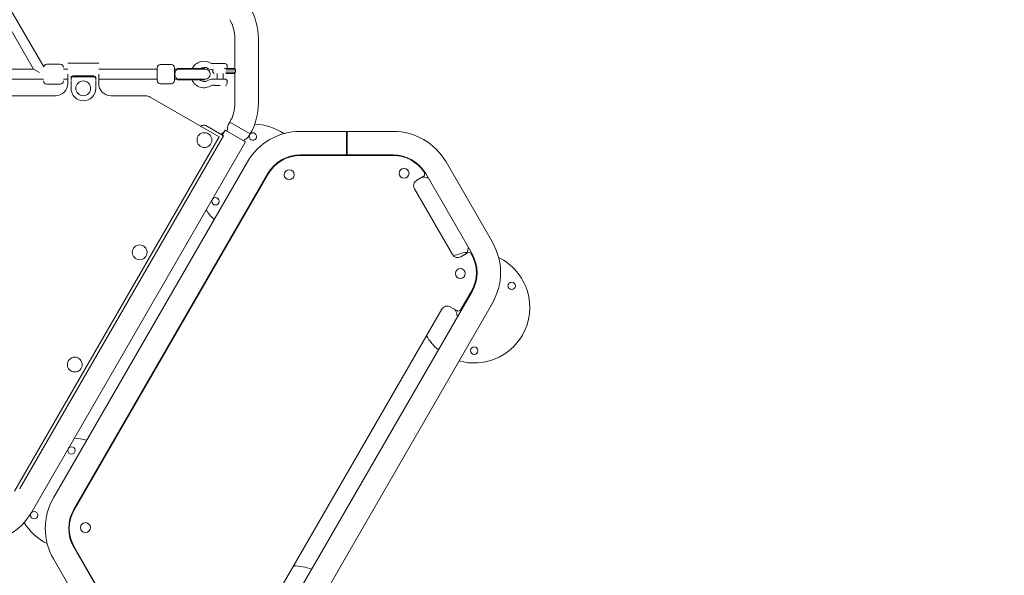
# Model space of a CAD drawing. Units: millimetres. Extents: x -3800 to 4367, y -4338 to 3858.
# Drawn here: x 520 to 2114, y -806 to 94 of the extents above; entities that cross this region are included whole.
import ezdxf

# ---------------------------------------------------------------- set-up
doc = ezdxf.new("R2010")
doc.units = ezdxf.units.MM
doc.header["$LTSCALE"] = 0.2
doc.header["$MEASUREMENT"] = 0
doc.header["$PDMODE"] = 1
doc.layers.add('HAGS-Dim Plan', color=7, linetype='Continuous', lineweight=50)
doc.layers.add('HAGS-Plan', color=7, linetype='Continuous')
doc.styles.get("Standard").update_dxf_attribs({"font": 'g13f12d.shx', "height": 300})
doc.dimstyles.new('HAGS - Dim Plan', dxfattribs={"dimtxt": 300, "dimasz": 200, "dimexe": 0.18, "dimexo": 0.0625, "dimgap": 150, "dimtad": 0, "dimlfac": 0.001, "dimrnd": 0.05, "dimzin": 1, "dimdsep": 46, "dimtxsty": 'Standard', "dimblk": 'HAGS - Dim Plan arrow', "dimcen": 0.1, "dimse1": 1, "dimse2": 1, "dimclrd": 1, "dimadec": 0, "dimazin": 0, "dimtfac": 1, "dimtofl": 0, "dimtmove": 0, "dimatfit": 3, "dimfxl": 1, "dimtolj": 1, "dimtzin": 0, "dimarcsym": 0})

# ---------------------------------------------------------------- blocks, each defined once
blk = doc.blocks.new('HAGS - Dim Plan arrow')
at = {"color": 1, "lineweight": 0}
blk.add_lwpolyline([(0, 0, 0, 0.35, 0), (-1, 0, 0.015, 0.015, 0)], format="xyseb", dxfattribs=at)
blk = doc.blocks.new('*D1')
at = {"layer": 'Defpoints', "color": 0, "transparency": 16777216}
for p in [(-884.2, 2921.6), (10.6, -3649.1), (4170, -3649.1)]:
    blk.add_point(p, dxfattribs=at)
at = {"layer": 'HAGS-Dim Plan', "color": 1, "lineweight": -2, "transparency": 16777216}
for p, q in [((4170, 2721.6), (4170, 255.1)), ((4170, -3449.1), (4170, -973.7))]:
    blk.add_line(p, q, dxfattribs=at)
at = {"layer": 'HAGS-Dim Plan', "color": 1, "lineweight": -2, "transparency": 16777216, "xscale": 200, "yscale": 200, "zscale": 200}
for p, rotation in [((4170, 2921.6), 90), ((4170, -3649.1), 270)]:
    blk.add_blockref('HAGS - Dim Plan arrow', p, dxfattribs=dict(at, rotation=rotation))
at = {"layer": 'HAGS-Dim Plan', "color": 0, "lineweight": 50, "transparency": 16777216, "insert": (4170, -359.3), "char_height": 300, "attachment_point": 5, "rotation": 90}
blk.add_mtext('\\A1;6.55m', dxfattribs=at)
blk = doc.blocks.new('*D2')
at = {"layer": 'Defpoints', "color": 0, "transparency": 16777216}
for p in [(940.2, 1416.8, 630.4), (387.4, -2149.1, 612.9), (3795.9, -2149.1)]:
    blk.add_point(p, dxfattribs=at)
at = {"layer": 'HAGS-Dim Plan', "color": 1, "lineweight": -2, "transparency": 16777216}
for p, q in [((3795.9, 1216.8), (3795.9, 246.1)), ((3795.9, -1949.1), (3795.9, -964.8))]:
    blk.add_line(p, q, dxfattribs=at)
at = {"layer": 'HAGS-Dim Plan', "color": 1, "lineweight": -2, "transparency": 16777216, "xscale": 200, "yscale": 200, "zscale": 200}
for p, rotation in [((3795.9, 1416.8), 90), ((3795.9, -2149.1), 270)]:
    blk.add_blockref('HAGS - Dim Plan arrow', p, dxfattribs=dict(at, rotation=rotation))
at = {"layer": 'HAGS-Dim Plan', "color": 0, "lineweight": 50, "transparency": 16777216, "insert": (3795.9, -359.3), "char_height": 300, "attachment_point": 5, "rotation": 90}
blk.add_mtext('\\A1;3.55m', dxfattribs=at)

msp = doc.modelspace()

# ---------------------------------------------------------------- linework, layer by layer
at = {"layer": 'HAGS-Plan', "lineweight": 0}
for p, q in [((280.744, 467.094), (542.284, 14.094)), ((294.553, 475.177), (558.546, 17.927)), ((868.194, 63.844), (868.193, 14.11)), ((906.194, 63.844), (906.191, -41.156)), ((585.476, 22.094), (563.476, 22.094)), ((647.614, 24.094), (597.614, 24.094)), ((742.338, 6.094), (742.338, 16.594)), ((747.338, 21.594), (765.338, 21.594)), ((770.338, 10.752), (770.338, 16.594)), ((831.754, 23.094), (835.176, 23.094)), ((851.838, 23.294), (836.838, 23.294)), ((841.338, 23.594), (841.038, 23.294)), ((847.338, 23.594), (841.338, 23.594)), ((847.338, 23.594), (847.638, 23.294)), ((855.838, 17.094), (855.838, 19.294)), ((387.614, 14.094), (542.284, 14.094)), ((551.71, 8.652), (542.284, 14.094)), ((590.476, 14.094), (597.614, 14.094)), ((597.614, 6.094), (597.614, -8.906)), ((602.864, -0.955), (602.864, 0.545)), ((605.864, 3.143), (639.864, 3.143)), ((605.864, 1.643), (639.864, 1.643)), ((642.864, 0.545), (642.864, -0.955)), ((647.614, 14.094), (742.338, 14.094)), ((647.614, -8.906), (647.614, 6.094)), ((742.338, -4.406), (742.338, 6.094)), ((770.338, 14.094), (776.076, 14.094)), ((770.338, 10.752), (770.338, 1.435)), ((770.338, -4.406), (770.338, 1.435)), ((775.338, 15.094), (776.487, 15.094)), ((775.338, 15.094), (775.338, 14.094)), ((776.076, 14.094), (791.545, 14.094)), ((791.04, 15.094), (776.487, 15.094)), ((791.04, 15.094), (819.338, 15.094)), ((820.274, 14.094), (791.545, 14.094)), ((819.338, 15.094), (819.338, 14.094)), ((831.754, 13.094), (833.734, 13.094)), ((832.517, 13.094), (832.517, 9.344)), ((834.517, 7.344), (832.517, 9.344)), ((839.338, -1.906), (839.338, 7.344)), ((849.338, -1.906), (849.338, 7.344)), ((853.272, 15.344), (866.71, 15.344)), ((866.71, 7.344), (853.272, 7.344)), ((869.142, 13.344), (853.773, 13.344)), ((853.773, 9.344), (869.142, 9.344)), ((868.192, 8.578), (868.191, -41.156)), ((869.142, 13.344), (869.142, 9.344)), ((387.614, -1.906), (558.476, -1.906)), ((585.476, -9.906), (563.476, -9.906)), ((590.476, -1.906), (597.614, -1.906)), ((602.864, -3.46), (602.864, -0.955)), ((602.864, -4.96), (602.864, -17.156)), ((642.864, -0.955), (642.864, -3.46)), ((642.864, -17.156), (642.864, -4.96)), ((647.614, -1.906), (742.338, -1.906)), ((747.338, -9.406), (765.338, -9.406)), ((770.338, -1.906), (776.076, -1.906)), ((775.338, -1.906), (775.338, -2.906)), ((775.338, -2.906), (776.487, -2.906)), ((776.076, -1.906), (791.545, -1.906)), ((791.04, -2.906), (776.487, -2.906)), ((791.04, -2.906), (819.338, -2.906)), ((791.545, -1.906), (820.274, -1.906)), ((819.338, -1.906), (819.338, -2.906)), ((836.838, -1.906), (831.754, -1.906)), ((835.176, -11.906), (831.754, -11.906)), ((835.928, -11.816), (835.679, -12.065)), ((835.821, -12.406), (844.338, -12.406)), ((851.838, -1.906), (836.838, -1.906)), ((852.732, -11.8), (852.997, -12.065)), ((855.838, -8.106), (855.838, -5.906)), ((577.614, -28.906), (407.614, -28.906)), ((723.594, -28.906), (667.614, -28.906)), ((842.795, -95.406), (731.094, -30.916)), ((849.605, -93.691), (821.237, -77.317)), ((860.015, -71.664), (857.515, -75.994)), ((860.015, -71.664), (892.924, -90.664)), ((892.924, -90.664), (860.015, -71.664)), ((511.261, -669.64), (842.795, -95.406)), ((519.668, -665.304), (849.605, -93.691)), ((520.091, -665.548), (850.027, -93.934)), ((852.381, -84.577), (847.74, -92.614)), ((849.605, -93.691), (850.027, -93.934)), ((852.381, -84.577), (885.29, -103.577)), ((892.924, -90.664), (890.424, -94.994)), ((974.284, -86.589), (1048.839, -86.589)), ((1048.839, -124.589), (1048.839, -86.589)), ((1049.839, -89.589), (1048.839, -89.589)), ((1049.839, -86.589), (1049.839, -124.589)), ((1049.839, -86.589), (1124.395, -86.589)), ((885.29, -103.577), (538.679, -703.886)), ((974.284, -124.589), (1048.839, -124.589)), ((974.284, -125.589), (1124.395, -125.589)), ((1049.839, -121.589), (1048.839, -121.589)), ((1049.839, -124.589), (1124.395, -124.589)), ((574.321, -680.345), (888.547, -136.089)), ((1210.131, -136.089), (1285.187, -266.089)), ((607.23, -699.345), (921.456, -155.089)), ((765.209, -427.717), (922.322, -155.589)), ((1177.222, -155.089), (1252.278, -285.089)), ((1173.016, -159.955), (1162.689, -165.917)), ((1159.029, -179.577), (1220.529, -286.098)), ((1234.189, -289.759), (1244.582, -283.759)), ((1252.278, -346.089), (938.051, -890.345)), ((1251.412, -345.589), (1234.299, -375.23)), ((1285.187, -365.089), (970.96, -909.345)), ((1203.416, -374.72), (938.416, -833.714)), ((1227.468, -377.06), (1217.076, -371.06)), ((608.096, -699.845), (765.209, -427.717)), ((519.668, -665.304), (520.091, -665.548)), ((682.285, -890.345), (607.23, -760.345)), ((683.151, -889.845), (608.096, -759.845)), ((649.376, -909.345), (574.321, -779.345))]:
    msp.add_line(p, q, dxfattribs=at)
for centre, radius in [((622.614, -16.906), 12), ((818.939, -100.725), 12), ((956.19, -156.929), 8), ((1142.254, -154.656), 8), ((836.7, -199.891), 6), ((713.939, -282.591), 12), ((1233.318, -316.929), 8), ((1316.478, -336.891), 6), ((1255.856, -441.891), 6), ((608.939, -464.456), 12), ((603.651, -603.543), 6), ((543.03, -708.543), 6), ((626.19, -728.505), 8)]:
    msp.add_circle(centre, radius, dxfattribs=at)
for centre, radius, start, end in [((807.178, 63.846), 99.016, 359.99872, 29.99872), ((807.178, 63.846), 61.016, 359.997915, 29.997916), ((563.476, 17.094), 5, 90, 170.406955), ((585.476, 17.094), 5, 0, 90), ((747.338, 16.594), 5, 90, 180), ((765.338, 16.594), 5, 0, 90), ((818.338, 5.594), 21.5, 56.796901, 153.777353), ((818.338, 5.594), 11.5, 56.796901, 124.301153), ((831.754, 26.094), 3, 236.796901, 270), ((836.838, 19.294), 4, 90, 103.729741), ((851.838, 19.294), 4, 0, 90), ((851.838, 17.094), 4, 334.054203, 0), ((820.274, 6.094), 8, 270, 90), ((831.754, 26.094), 13, 236.796901, 270), ((563.476, -4.906), 5, 180, 270), ((577.614, -8.906), 20, 270, 0), ((585.476, -4.906), 5, 270, 0), ((667.614, -8.906), 20, 180, 270), ((747.338, -4.406), 5, 180, 270), ((765.338, -4.406), 5, 270, 360), ((818.338, 5.594), 21.5, 203.287732, 303.203099), ((818.338, 5.594), 11.5, 227.657395, 303.203099), ((831.754, -14.906), 13, 90, 123.203099), ((831.754, -14.906), 3, 90, 123.203099), ((835.821, -12.206), 0.2, 135, 270), ((851.838, -5.906), 4, 0, 90), ((852.855, -12.206), 0.2, 270, 45), ((851.838, -8.106), 4, 292.555399, 0), ((622.864, -17.156), 20, 180, 270), ((622.864, -17.156), 20, 270, 0), ((723.594, -43.906), 15, 60, 90), ((807.175, -41.154), 61.016, 329.997915, 359.997916), ((807.175, -41.154), 99.016, 329.99872, 359.99872), ((865.07, -80.356), 8.724, 149.998424, 184.967279), ((897.321, -164.891), 90, 56.031292, 88.135943), ((897.321, -164.891), 90, 121.477758, 125.163618), ((897.321, -164.891), 90, 117.461831, 118.455944), ((847.688, -81.867), 8.724, 329.998424, 4.967279), ((882.869, -90.633), 8.724, 295.032721, 330.001576), ((974.284, -185.589), 99, 90, 150), ((897.321, -94.891), 6, 159.275069, 140.728082), ((1124.395, -185.589), 99, 30, 90), ((890.252, -106.442), 8.724, 115.032721, 150.001576), ((974.284, -185.589), 61, 90, 150), ((974.284, -185.589), 60, 90, 150), ((983.035, -123.37), 3, 312.301344, 336.028513), ((1119.001, -123.37), 3, 203.971487, 227.698656), ((1124.395, -185.589), 61, 30, 90), ((1124.395, -185.589), 60, 33.010904, 90), ((1170.516, -155.625), 5, 300, 33.010904), ((1167.689, -174.577), 10, 120, 210), ((1173.544, -175.545), 15, 65.619973, 96.592817), ((1180.975, -159.15), 3, 245.619973, 276.028513), ((899.864, -192.224), 3, 242.524891, 262.171904), ((897.321, -164.891), 90, 212.841877, 225.850995), ((897.321, -164.891), 90, 250.240348, 250.887948), ((1199.45, -315.589), 99, 330, 30), ((1229.189, -281.098), 10, 210, 300), ((1255.856, -371.891), 90, 97.56076, 111.873763), ((1231.044, -275.138), 15, 318.384414, 354.380027), ((1247.082, -288.089), 5, 30, 120), ((1248.958, -276.901), 3, 143.971487, 174.380027), ((1199.45, -315.589), 60, 330, 30), ((1199.45, -315.589), 61, 330, 30), ((1255.856, -371.891), 90, 330, 63.968708), ((1212.076, -379.72), 10, 60, 150), ((1213.001, -385.119), 15, 5.619973, 41.35748), ((1229.968, -372.73), 5, 240, 330), ((1230.914, -383.356), 3, 185.619973, 237.475109), ((1255.856, -371.891), 90, 210.732422, 229.759652), ((1255.856, -371.891), 90, 254.149005, 330), ((603.651, -673.543), 90, 74.149005, 87.166651), ((603.651, -673.543), 90, 49.112052, 49.759652), ((628.593, -662.078), 3, 37.828096, 57.475109), ((660.057, -729.845), 99, 150, 210), ((660.057, -729.845), 61, 150, 210), ((660.057, -729.845), 60, 150, 210), ((452.93, -654.376), 99.016, 300.000307, 329.998709), ((603.651, -673.543), 90, 211.329717, 243.968708), ((610.55, -768.533), 3, 323.971487, 347.698656), ((962.186, -880.543), 90, 70.240348, 89.267578)]:
    msp.add_arc(centre, radius, start, end, dxfattribs=at)
at = {"layer": 'HAGS-Plan', "lineweight": 0, "extrusion": (0, 0, -1)}
for centre, major_axis, ratio, start_param, end_param in [((605.864, 0.545), (-3, 0), 0.8660254, 0, 1.57079633), ((639.864, 0.545), (-3, 0), 0.8660254, 1.57079633, 3.14159265), ((776.076, 6.094), (0, -8), 0.64105855, 0, 3.14159265), ((849.517, 15.344), (15, 0), 0, -1.44546795, -1.31776772)]:
    msp.add_ellipse(centre, major_axis=major_axis, ratio=ratio, start_param=start_param, end_param=end_param, dxfattribs=at)
at = {"layer": 'HAGS-Plan', "lineweight": 0}
for centre, major_axis, ratio, start_param, end_param in [((605.864, -0.955), (-3, 0), 0.8660254, -1.57079633, 0), ((639.864, -0.955), (3, 0), 0.8660254, 0, 1.57079633), ((857.453, 21.606), (-22.728, -6.263), 0.00000006, 0.00000021, 0.00000543), ((817.738, -83.379), (3.499, 6.063), 0.99254615, 0, 1.26403366)]:
    msp.add_ellipse(centre, major_axis=major_axis, ratio=ratio, start_param=start_param, end_param=end_param, dxfattribs=at)
for points, degree in [([(835.177, 23.094), (835.416, 23.094), (835.656, 23.123), (835.889, 23.179)], 3), ([(866.71, 15.344), (867.935, 14.305), (869.142, 13.344)], 2), ([(869.142, 9.344), (867.935, 8.382), (866.71, 7.344)], 2), ([(835.36, -11.912), (835.299, -11.908), (835.238, -11.906), (835.177, -11.906)], 3), ([(835.357, -11.912), (835.357, -11.912), (835.357, -11.912), (835.357, -11.912)], 3), ([(835.764, -11.881), (835.629, -11.891), (835.495, -11.901), (835.36, -11.911)], 3)]:
    msp.add_open_spline(points, degree=degree, dxfattribs=at)
for points, knots in [([(835.357, -11.912), (835.357, -11.912), (835.358, -11.91), (835.36, -11.908), (835.362, -11.905), (835.365, -11.9), (835.37, -11.895), (835.372, -11.893), (835.374, -11.89), (835.377, -11.887), (835.38, -11.884), (835.383, -11.881), (835.386, -11.878), (835.393, -11.872), (835.401, -11.866), (835.409, -11.86), (835.417, -11.853), (835.426, -11.847), (835.436, -11.841), (835.446, -11.835), (835.456, -11.83), (835.466, -11.825), (835.488, -11.814), (835.511, -11.806), (835.536, -11.8)], [-0.494338194, -0.494338194, -0.494338194, -0.494338194, -0.4375, -0.4375, -0.4375, -0.375, -0.375, -0.375, -0.34375, -0.34375, -0.34375, -0.3125, -0.3125, -0.3125, -0.25, -0.25, -0.25, -0.1875, -0.1875, -0.1875, -0.125, -0.125, -0.125, 0, 0, 0, 0]), ([(836.062, -11.8), (836.025, -11.8), (835.989, -11.804), (835.955, -11.81), (835.938, -11.814), (835.922, -11.817), (835.906, -11.822), (835.89, -11.826), (835.875, -11.831), (835.861, -11.836), (835.847, -11.841), (835.834, -11.847), (835.822, -11.852), (835.816, -11.854), (835.81, -11.857), (835.805, -11.859), (835.8, -11.862), (835.795, -11.864), (835.79, -11.866), (835.782, -11.871), (835.775, -11.875), (835.77, -11.877), (835.766, -11.88), (835.764, -11.881), (835.764, -11.881)], [-0.999889886, -0.999889886, -0.999889886, -0.999889886, -0.875, -0.875, -0.875, -0.8125, -0.8125, -0.8125, -0.75, -0.75, -0.75, -0.6875, -0.6875, -0.6875, -0.65625, -0.65625, -0.65625, -0.625, -0.625, -0.625, -0.5625, -0.5625, -0.5625, -0.505277837, -0.505277837, -0.505277837, -0.505277837])]:
    msp.add_open_spline(points, degree=3, knots=knots, dxfattribs=at)

# ---------------------------------------------------------------- dimensions: what is measured, and where the dimension line sits
at = {"layer": 'HAGS-Dim Plan', "lineweight": 50}
for base, p1, p2, picture, middle in [((4169.98, -3649.083, 577.009), (-884.189, 2921.577, 577.009), (10.599, -3649.083, 577.009), '*D1', (4169.98, -359.308, 577.009)), ((3795.945, -2149.058, 577.009), (940.158, 1416.835, 1207.452), (387.42, -2149.058, 1189.936), '*D2', (3795.945, -359.319, 577.009))]:
    dim = msp.add_linear_dim(base=base, p1=p1, p2=p2, angle=90, dimstyle='HAGS - Dim Plan', override={"dimpost": 'm'}, dxfattribs=at)
    dim.commit()
    dim.dimension.update_dxf_attribs({"geometry": picture, "text_midpoint": middle, "dimtype": 160})

doc.saveas('drawing.dxf')
